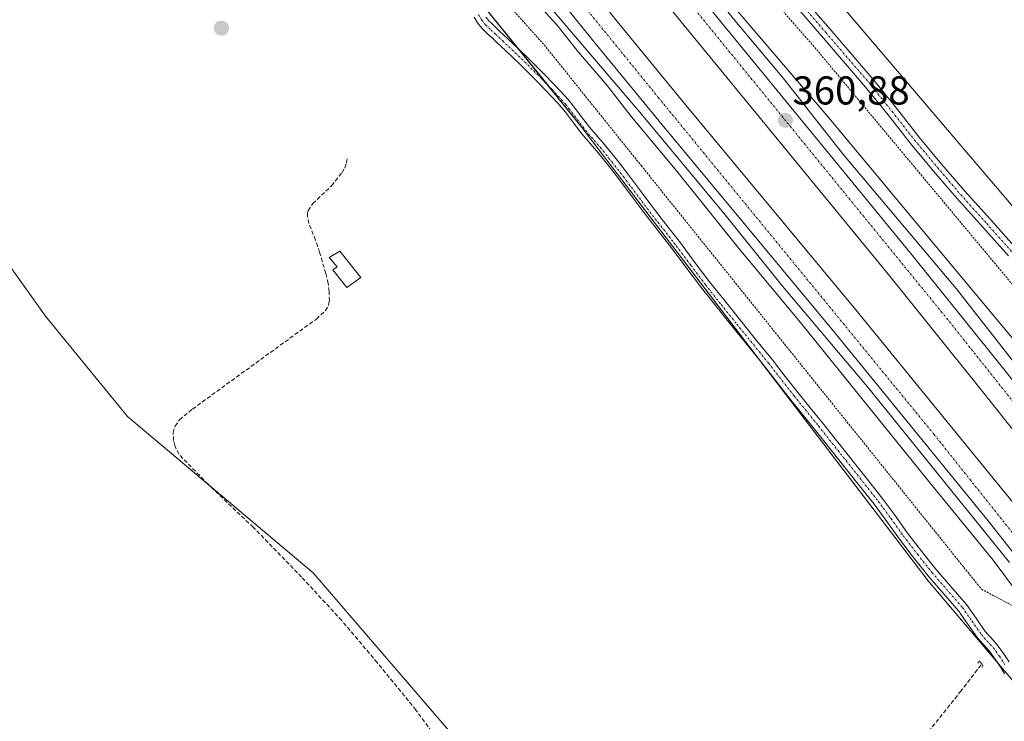
# Model space of a CAD drawing. Units: metres. Extents: x 601593 to 605075, y 4662082 to 4664445.
# Drawn here: x 604457 to 604702, y 4662852 to 4663026 of the extents above; entities that cross this region are included whole.
import ezdxf
from ezdxf.enums import TextEntityAlignment as Align

# ---------------------------------------------------------------- set-up
doc = ezdxf.new("R2010")
doc.units = ezdxf.units.M
doc.header["$MEASUREMENT"] = 0
for name, pattern in [('TRAZO_Y_PUNTO', [1, 0.5, -0.25, 0, -0.25]), ('TRAZOS', [0.75, 0.5, -0.25]), ('TRAZOS2', [0.375, 0.25, -0.125]), ('TRAZOSX2', [1.5, 1, -0.5])]:
    doc.linetypes.add(name, pattern=pattern)
for name, color, linetype, lineweight in [('Alambrada', 19, 'TRAZOS', 0), ('Arcén (en calzada doble)', 9, 'Continuous', 13), ('Camino', 19, 'Continuous', 0), ('Camino Cxs', 19, 'Continuous', 0), ('Camino eje', 39, 'TRAZO_Y_PUNTO', 13), ('Carretera de calzada doble', 1, 'Continuous', 13), ('Carretera de calzada doble Cxs', 1, 'Continuous', 13), ('Carretera de calzada doble eje', 1, 'TRAZO_Y_PUNTO', 0), ('Carátula', 7, 'Continuous', 5), ('Corriente artificial lineal', 5, 'TRAZOSX2', 13), ('Cultivos herbáceos CxS', 92, 'Continuous', 0), ('Cultivos leñosos', 92, 'Continuous', 0), ('Cultivos leñosos CxS', 92, 'Continuous', 0), ('Curva de nivel normal', 36, 'Continuous', 0), ('Edificación ligera', 1, 'Continuous', 0), ('Edificación ligera Cxs', 1, 'Continuous', 0), ('Núcleo urbano', 19, 'Continuous', 0), ('Núcleo urbano CxS', 19, 'Continuous', 0), ('Pista no pavimentada', 254, 'Continuous', 13), ('Pista no pavimentada Cxs', 254, 'Continuous', 0), ('Pista pavimentada eje', 135, 'TRAZO_Y_PUNTO', 0), ('Puente lineal', 2, 'TRAZOS2', 0), ('Punto de cota en terreno', 7, 'Continuous', 0), ('Rótulo de punto de cota en terreno', 19, 'Continuous', 0)]:
    doc.layers.add(name, color=color, linetype=linetype, lineweight=lineweight)
doc.styles.add('Arial', font='txt', dxfattribs={"height": 0.2})

# ---------------------------------------------------------------- blocks, each defined once
blk = doc.blocks.new('*U150')
at = {"layer": 'Cultivos herbáceos CxS', "color": 92, "linetype": 'Continuous', "lineweight": 0}
for points in [[(604425.23, 4663221.33, 358.87), (604426.54, 4663181.3, 359.35), (604426.68, 4663179.01, 359.36), (604412.07, 4663166.97, 359.15), (604397.35, 4663154.75, 359.22), (604389.57, 4663143.63, 359.52), (604397.07, 4663134.47, 359.79), (604414.85, 4663132.8, 359.13), (604429.39, 4663136.31, 359.94), (604430.98, 4663136.69, 359.9), (604444.95, 4663143.47, 361.84), (604454.92, 4663145.87, 361.64), (604462.03, 4663147.58, 361.82), (604462.32, 4663147.45, 361.7), (604462.59, 4663147.33, 361.59), (604486.98, 4663136.56, 358.06), (604508.43, 4663107.05, 357.99), (604536.28, 4663074.46, 357.97), (604596.77, 4662999.78, 358.18), (604683.2, 4662886.62, 358.54), (604731.22, 4662830.04, 358.24), (604797.68, 4662747.7, 358.22), (604858.19, 4662661.37, 358.62), (604872.64, 4662645.09, 358.91)], [(604564.31, 4662848.92, 359.12), (604530.11, 4662888.68, 358.98), (604483.88, 4662927.51, 359.09), (604463.53, 4662952.47, 359.06), (604445.04, 4662978.36, 358.87), (604425.64, 4662996.09, 359.01), (604400.55, 4663019.88, 359.02), (604383.1, 4662994.08, 359.21), (604361.83, 4662969.12, 359.48), (604336.87, 4662944.15, 359.76), (604375.7, 4662879.43, 359.56), (604393.27, 4662853.54, 359.66), (604411.76, 4662834.13, 359.78)]]:
    blk.add_polyline3d(points, dxfattribs=at)
blk = doc.blocks.new('*U166')
at = {"layer": 'Cultivos herbáceos CxS', "color": 92, "linetype": 'Continuous', "lineweight": 0}
blk.add_polyline3d([(604706.18, 4662977.55, 357.82), (604634.42, 4663061.8, 357.77), (604548.82, 4663188.32, 357.97), (604565.89, 4663222.48, 357.65)], dxfattribs=at)
blk = doc.blocks.new('5PATER')
at = {"layer": 'Carátula', "linetype": 'Continuous', "lineweight": 5}
h = blk.add_hatch(color=250, dxfattribs=at)
edge = h.paths.add_edge_path()
edge.add_ellipse((0, 0.01), major_axis=(-1.33, -1.34), ratio=0.999422, start_angle=0, end_angle=360)

msp = doc.modelspace()

# ---------------------------------------------------------------- linework, layer by layer
at = {"layer": 'Alambrada', "color": 19, "linetype": 'TRAZOS', "lineweight": 0}
for points in [[(604516.12, 4663192.42, 367.69), (604531.24, 4663174.76, 357.92), (604546.26, 4663156.09, 357.83), (604552.35, 4663145.53, 358.85), (604600.86, 4663085.24, 357.87), (604626.85, 4663051.54, 357.99), (604655.87, 4663018.24, 358), (604715.15, 4662947.19, 358.01)], [(604475.87, 4663163.98, 367.66), (604483.47, 4663149.1, 358.3), (604491.79, 4663136.31, 358.14), (604507.83, 4663112.76, 357.98), (604528.74, 4663088.4, 357.99), (604531.98, 4663082.11, 357.97), (604544.98, 4663068.3, 358.46), (604563.65, 4663046.78, 358.27), (604587.6, 4663019.99, 358.22), (604611.76, 4662989.94, 358.22), (604696.41, 4662884.58, 358.32), (604706.76, 4662879.1, 359.55)]]:
    msp.add_polyline3d(points, dxfattribs=at)
at = {"layer": 'Arcén (en calzada doble)', "color": 9, "linetype": 'Continuous', "lineweight": 13}
for points in [[(604511.31, 4663189.05, 359.62), (604511.34, 4663189.01, 359.62), (604526.66, 4663166.55, 359.55), (604530.67, 4663161.34, 359.71), (604537.96, 4663150.68, 359.7), (604549.73, 4663134.19, 359.62), (604563.64, 4663115.45, 359.78), (604577.51, 4663096.33, 360.07), (604584.26, 4663087.79, 360.02), (604603.29, 4663064.64, 360.06), (604622.52, 4663041.72, 360.2), (604634.67, 4663026.49, 360.32), (604647.16, 4663011.61, 360.35), (604662.22, 4662992.56, 360.63), (604690.16, 4662959.36, 360.54), (604705.96, 4662939.15, 360.82)], [(604479.06, 4663166.28, 360.32), (604479.06, 4663166.28, 360.32), (604493.52, 4663146.68, 360.13), (604502.69, 4663133.36, 360.31), (604517.66, 4663114.09, 360.31), (604527.89, 4663101, 360.12), (604538.02, 4663088.68, 360.06), (604551.44, 4663073.06, 360.5), (604559.98, 4663062.72, 360.04), (604572.94, 4663048.48, 360.17), (604586.36, 4663032.7, 360.39), (604597.75, 4663019.24, 360.26), (604611.81, 4663002.72, 360.46), (604632.63, 4662977.69, 360.43), (604646.91, 4662959.91, 360.39), (604668.06, 4662934.88, 360.37), (604703.45, 4662891.19, 360.32)]]:
    msp.add_polyline3d(points, dxfattribs=at)
at = {"layer": 'Camino', "color": 19, "linetype": 'Continuous', "lineweight": 0}
for points in [[(604702.15, 4662863.55, 358.78), (604701.22, 4662865.12, 358.89), (604699.85, 4662867.16, 358.95), (604698.41, 4662869.16, 358.92), (604696.92, 4662870.84, 358.87), (604695.42, 4662872.5, 358.82), (604693.07, 4662875.87, 358.61), (604690.7, 4662879.22, 358.59), (604686.9, 4662883.58, 358.56), (604683.12, 4662887.95, 358.54), (604679.52, 4662892.47, 358.53), (604676, 4662897.05, 358.53), (604672.9, 4662901.4, 358.49), (604669.74, 4662905.7, 358.44), (604666.11, 4662910.26, 358.41), (604658.69, 4662919.6, 358.38), (604654.9, 4662924.38, 358.38), (604648.82, 4662931.88, 358.35), (604645.63, 4662935.95, 358.36), (604642.44, 4662940.03, 358.37), (604638.51, 4662944.88, 358.34), (604634.57, 4662949.73, 358.32), (604630.65, 4662954.61, 358.35), (604626.76, 4662959.51, 358.43), (604623.11, 4662964.36, 358.41), (604619.49, 4662969.22, 358.34), (604612.22, 4662978.53, 358.37), (604606.34, 4662986.41, 358.3), (604603.51, 4662990.04, 358.27), (604600.62, 4662993.62, 358.21), (604596.96, 4662997.88, 358.22), (604594.91, 4663000.56, 358.2), (604592.88, 4663003.25, 358.23), (604591.95, 4663004.37, 358.25), (604591, 4663005.47, 358.25), (604589.47, 4663007.13, 358.27), (604586.04, 4663010.69, 358.31), (604584.14, 4663012.6, 358.28), (604581.86, 4663014.86, 358.32), (604579.55, 4663017.09, 358.35), (604576.85, 4663019.63, 358.47), (604575.85, 4663020.59, 358.51), (604574.67, 4663021.71, 358.53), (604573.66, 4663022.59, 358.55), (604572.87, 4663023.38, 358.57), (604572.1, 4663024.11, 358.61), (604571.04, 4663025.42, 358.67), (604570.19, 4663026.88, 358.68)], [(604573.12, 4663026.86, 358.87), (604573.96, 4663025.83, 358.79), (604574.63, 4663025.19, 358.75), (604575.38, 4663024.44, 358.71), (604576.37, 4663023.58, 358.67), (604577.59, 4663022.41, 358.59), (604578.59, 4663021.47, 358.52), (604579.93, 4663020.2, 358.44), (604581.29, 4663018.92, 358.37), (604583.62, 4663016.66, 358.26), (604585.92, 4663014.38, 358.22), (604587.83, 4663012.46, 358.19), (604589.72, 4663010.53, 358.17), (604592.88, 4663007.15, 358.16), (604593.88, 4663006, 358.16), (604594.86, 4663004.81, 358.13), (604596.92, 4663002.09, 358.11), (604598.92, 4662999.47, 358.11), (604602.56, 4662995.24, 358.1), (604605.49, 4662991.6, 358.11), (604608.35, 4662987.94, 358.17), (604611.3, 4662983.98, 358.2), (604614.23, 4662980.07, 358.23), (604617.84, 4662975.43, 358.23), (604621.5, 4662970.75, 358.2), (604625.13, 4662965.87, 358.23), (604628.75, 4662961.05, 358.25), (604632.62, 4662956.19, 358.22), (604636.53, 4662951.32, 358.16), (604640.47, 4662946.47, 358.18), (604644.41, 4662941.6, 358.22), (604647.62, 4662937.51, 358.23), (604650.8, 4662933.45, 358.19), (604653.82, 4662929.72, 358.27), (604656.87, 4662925.96, 358.26), (604660.67, 4662921.17, 358.25), (604668.09, 4662911.83, 358.29), (604671.75, 4662907.23, 358.33), (604674.94, 4662902.88, 358.4), (604678.03, 4662898.55, 358.42), (604681.51, 4662894.02, 358.44), (604685.06, 4662889.57, 358.43), (604688.81, 4662885.24, 358.43), (604692.68, 4662880.79, 358.48), (604695.14, 4662877.33, 358.55), (604697.4, 4662874.08, 358.81), (604698.8, 4662872.52, 358.8), (604700.38, 4662870.74, 358.88), (604701.92, 4662868.6, 359.1), (604703.35, 4662866.47, 358.86)]]:
    msp.add_polyline3d(points, dxfattribs=at)
at = {"layer": 'Camino Cxs', "color": 19, "linetype": 'Continuous', "lineweight": 0}
for points in [[(604702.15, 4662863.55, 358.78), (604701.22, 4662865.12, 358.89), (604699.85, 4662867.16, 358.95), (604698.41, 4662869.16, 358.92), (604696.92, 4662870.84, 358.87), (604695.42, 4662872.5, 358.82), (604693.07, 4662875.87, 358.61), (604690.7, 4662879.22, 358.59), (604686.9, 4662883.58, 358.56), (604683.12, 4662887.95, 358.54), (604679.52, 4662892.47, 358.53), (604676, 4662897.05, 358.53), (604672.9, 4662901.4, 358.49), (604669.74, 4662905.7, 358.44), (604666.11, 4662910.26, 358.41), (604658.69, 4662919.6, 358.38), (604654.9, 4662924.38, 358.38), (604648.82, 4662931.88, 358.35), (604645.63, 4662935.95, 358.36), (604642.44, 4662940.03, 358.37), (604638.51, 4662944.88, 358.34), (604634.57, 4662949.73, 358.32), (604630.65, 4662954.61, 358.35), (604626.76, 4662959.51, 358.43), (604623.11, 4662964.36, 358.41), (604619.49, 4662969.22, 358.34), (604612.22, 4662978.53, 358.37), (604606.34, 4662986.41, 358.3), (604603.51, 4662990.04, 358.27), (604600.62, 4662993.62, 358.21), (604596.96, 4662997.88, 358.22), (604594.91, 4663000.56, 358.2), (604592.88, 4663003.25, 358.23), (604591.95, 4663004.37, 358.25), (604591, 4663005.47, 358.25), (604589.47, 4663007.13, 358.27), (604586.04, 4663010.69, 358.31), (604584.14, 4663012.6, 358.28), (604581.86, 4663014.86, 358.32), (604579.55, 4663017.09, 358.35), (604576.85, 4663019.63, 358.47), (604575.85, 4663020.59, 358.51), (604574.67, 4663021.71, 358.53), (604573.66, 4663022.59, 358.55), (604572.87, 4663023.38, 358.57), (604572.1, 4663024.11, 358.61), (604571.04, 4663025.42, 358.67), (604570.19, 4663026.88, 358.68)], [(604573.12, 4663026.86, 358.87), (604573.96, 4663025.83, 358.79), (604574.63, 4663025.19, 358.75), (604575.38, 4663024.44, 358.71), (604576.37, 4663023.58, 358.67), (604577.59, 4663022.41, 358.59), (604578.59, 4663021.47, 358.52), (604579.93, 4663020.2, 358.44), (604581.29, 4663018.92, 358.37), (604583.62, 4663016.66, 358.26), (604585.92, 4663014.38, 358.22), (604587.83, 4663012.46, 358.19), (604589.72, 4663010.53, 358.17), (604592.88, 4663007.15, 358.16), (604593.88, 4663006, 358.16), (604594.86, 4663004.81, 358.13), (604596.92, 4663002.09, 358.11), (604598.92, 4662999.47, 358.11), (604602.56, 4662995.24, 358.1), (604605.49, 4662991.6, 358.11), (604608.35, 4662987.94, 358.17), (604611.3, 4662983.98, 358.2), (604614.23, 4662980.07, 358.23), (604617.84, 4662975.43, 358.23), (604621.5, 4662970.75, 358.2), (604625.13, 4662965.87, 358.23), (604628.75, 4662961.05, 358.25), (604632.62, 4662956.19, 358.22), (604636.53, 4662951.32, 358.16), (604640.47, 4662946.47, 358.18), (604644.41, 4662941.6, 358.22), (604647.62, 4662937.51, 358.23), (604650.8, 4662933.45, 358.19), (604653.82, 4662929.72, 358.27), (604656.87, 4662925.96, 358.26), (604660.67, 4662921.17, 358.25), (604668.09, 4662911.83, 358.29), (604671.75, 4662907.23, 358.33), (604674.94, 4662902.88, 358.4), (604678.03, 4662898.55, 358.42), (604681.51, 4662894.02, 358.44), (604685.06, 4662889.57, 358.43), (604688.81, 4662885.24, 358.43), (604692.68, 4662880.79, 358.48), (604695.14, 4662877.33, 358.55), (604697.4, 4662874.08, 358.81), (604698.8, 4662872.52, 358.8), (604700.38, 4662870.74, 358.88), (604701.92, 4662868.6, 359.1), (604703.35, 4662866.47, 358.86)]]:
    msp.add_polyline3d(points, dxfattribs=at)
at = {"layer": 'Camino eje', "color": 39, "linetype": 'TRAZO_Y_PUNTO', "lineweight": 13}
msp.add_polyline3d([(604571.3, 4663027.48, 358.88), (604572.08, 4663026.14, 358.79), (604573.03, 4663024.97, 358.71), (604574.32, 4663023.71, 358.63), (604575.52, 4663022.65, 358.6), (604577.22, 4663021.02, 358.53), (604580.42, 4663018.01, 358.36), (604582.74, 4663015.76, 358.3), (604585.03, 4663013.49, 358.25), (604586.94, 4663011.58, 358.26), (604589.6, 4663008.83, 358.24), (604591.94, 4663006.31, 358.21), (604592.92, 4663005.19, 358.2), (604593.87, 4663004.03, 358.18), (604597.94, 4662998.68, 358.16), (604601.59, 4662994.43, 358.15), (604604.5, 4662990.82, 358.18), (604607.35, 4662987.18, 358.23), (604613.23, 4662979.3, 358.3), (604620.5, 4662969.99, 358.27), (604624.12, 4662965.12, 358.32), (604627.76, 4662960.28, 358.33), (604631.64, 4662955.4, 358.29), (604635.55, 4662950.53, 358.24), (604643.43, 4662940.82, 358.29), (604649.81, 4662932.67, 358.28), (604655.89, 4662925.17, 358.32), (604670.75, 4662906.47, 358.39), (604673.92, 4662902.14, 358.45), (604677.02, 4662897.8, 358.5), (604680.52, 4662893.25, 358.5), (604684.09, 4662888.76, 358.5), (604691.69, 4662880.01, 358.56), (604694.11, 4662876.6, 358.6), (604696.41, 4662873.29, 358.92), (604699.4, 4662869.95, 358.93), (604700.89, 4662867.88, 359.08), (604702.29, 4662865.8, 358.91)], dxfattribs=at)
at = {"layer": 'Carretera de calzada doble', "color": 1, "linetype": 'Continuous', "lineweight": 13}
for points in [[(605071.09, 4662408.94, 358.86), (605042.07, 4662455.43, 359.06), (605015.36, 4662496.91, 359.14), (604988.48, 4662537.85, 359.24), (604969.01, 4662566.94, 359.34), (604944.58, 4662603.19, 359.58), (604902.75, 4662663.21, 359.79), (604862.03, 4662719.47, 360.09), (604824.28, 4662770.94, 360.26), (604808.87, 4662790.99, 360.25), (604788.93, 4662816.64, 360.36), (604774.51, 4662835.33, 360.48), (604762.79, 4662850.53, 360.52), (604746.03, 4662872.31, 360.61), (604738.67, 4662881.73, 360.59), (604718.06, 4662906.86, 360.67), (604695.7, 4662934.97, 360.75), (604673.61, 4662962.43, 360.73), (604597.1, 4663055.82, 360.65), (604576.19, 4663080.69, 360.57), (604566.65, 4663092.54, 360.59), (604525.13, 4663146.55, 360.29), (604507.38, 4663170.74, 360.25), (604499.97, 4663181.13, 360.19)], [(604490.45, 4663174.37, 360.02), (604510.16, 4663146.83, 360.12), (604539.94, 4663107.71, 360.36), (604579.03, 4663059.19, 360.55), (604605.45, 4663026.19, 360.72), (604622.89, 4663004.94, 360.7), (604665.2, 4662954.03, 360.87), (604704.45, 4662905.96, 360.8), (604760.93, 4662834.1, 360.74), (604775.1, 4662816.65, 360.62), (604779.01, 4662811.61, 360.54), (604796.79, 4662787.47, 360.6), (604822.9, 4662752.95, 360.38), (604856.26, 4662707.57, 360.3), (604900.14, 4662646.34, 359.96), (604932.72, 4662598.68, 359.78), (604985.33, 4662521.17, 359.37), (605017.07, 4662472.9, 359.28), (605033.55, 4662447.12, 359.06), (605050.68, 4662419.33, 359.09), (605071.43, 4662386.23, 358.95)], [(604582.02, 4663085.67, 360.47), (604582.37, 4663085.23, 360.46), (604602.99, 4663060.71, 360.52), (604679.55, 4662967.25, 360.9), (604701.67, 4662939.75, 360.94), (604724.01, 4662911.67, 360.91), (604744.64, 4662886.51, 360.81), (604752.08, 4662877, 360.8), (604768.85, 4662855.2, 360.7), (604780.57, 4662840, 360.74), (604794.98, 4662821.32, 360.67), (604814.92, 4662795.67, 360.53), (604830.4, 4662775.53, 360.48), (604868.21, 4662723.97, 360.27), (604908.99, 4662667.64, 360.07), (604950.89, 4662607.51, 359.86), (604975.36, 4662571.2, 359.71), (604994.86, 4662542.08, 359.58), (605021.77, 4662501.08, 359.42), (605048.53, 4662459.53, 359.21), (605070.87, 4662423.75, 359.16)], [(605071.65, 4662371.08, 358.77), (605065.38, 4662381.41, 358.69), (605044.16, 4662415.28, 358.81), (605027.05, 4662443.04, 359.04), (605010.63, 4662468.72, 359.05), (604978.94, 4662516.9, 359.25), (604926.37, 4662594.36, 359.66), (604893.85, 4662641.94, 359.82), (604850.04, 4662703.06, 360.09), (604816.74, 4662748.36, 360.32), (604790.64, 4662782.88, 360.38), (604772.88, 4662806.98, 360.51), (604769.08, 4662811.87, 360.5), (604754.93, 4662829.31, 360.47), (604698.46, 4662901.16, 360.74), (604659.27, 4662949.15, 360.8), (604616.97, 4663000.05, 360.8), (604599.48, 4663021.35, 360.64), (604587.73, 4663036.03, 360.74)]]:
    msp.add_polyline3d(points, dxfattribs=at)
at = {"layer": 'Carretera de calzada doble Cxs', "color": 1, "linetype": 'Continuous', "lineweight": 13}
for points in [[(604718.06, 4662906.86, 360.67), (604695.7, 4662934.97, 360.75), (604673.61, 4662962.43, 360.73), (604597.1, 4663055.82, 360.65), (604576.19, 4663080.69, 360.57), (604566.65, 4663092.54, 360.59), (604525.13, 4663146.55, 360.29), (604507.38, 4663170.74, 360.25), (604499.97, 4663181.13, 360.19), (604503.11, 4663183.32, 360.25), (604506.24, 4663185.51, 360.07), (604513.58, 4663175.22, 360.09), (604531.25, 4663151.14, 360.21), (604572.66, 4663097.27, 360.43), (604582.02, 4663085.67, 360.47), (604582.02, 4663085.67, 360.47), (604582.37, 4663085.23, 360.46), (604602.99, 4663060.71, 360.52), (604679.55, 4662967.25, 360.9), (604701.67, 4662939.75, 360.94), (604724.01, 4662911.67, 360.91)], [(604754.93, 4662829.31, 360.47), (604698.46, 4662901.16, 360.74), (604659.27, 4662949.15, 360.8), (604616.97, 4663000.05, 360.8), (604599.48, 4663021.35, 360.64), (604587.73, 4663036.03, 360.74), (604587.73, 4663036.03, 360.74), (604573.04, 4663054.38, 360.78), (604564.06, 4663065.53, 360.73), (604533.89, 4663102.97, 360.62), (604503.98, 4663142.27, 360.49), (604484.19, 4663169.93, 360.44), (604487.32, 4663172.15, 360.27), (604490.45, 4663174.37, 360.02), (604510.16, 4663146.83, 360.12), (604539.94, 4663107.71, 360.36), (604579.03, 4663059.19, 360.55), (604605.45, 4663026.19, 360.72), (604622.89, 4663004.94, 360.7), (604665.2, 4662954.03, 360.87), (604704.45, 4662905.96, 360.8)]]:
    msp.add_polyline3d(points, dxfattribs=at)
at = {"layer": 'Carretera de calzada doble eje', "color": 1, "linetype": 'TRAZO_Y_PUNTO', "lineweight": 0}
for points in [[(605070.97, 4662416.74, 359.05), (605049.64, 4662451.23, 359.19), (604993.59, 4662536.82, 359.48), (604961.9, 4662585.31, 359.71), (604894.86, 4662681.07, 360.07), (604861.1, 4662726.87, 360.26), (604781.64, 4662834.01, 360.71), (604751.4, 4662871.52, 360.78), (604714.79, 4662918.05, 360.87), (604688.07, 4662951.62, 360.9), (604624.97, 4663028.98, 360.83), (604591, 4663068.57, 360.67), (604576.94, 4663086.72, 360.6)], [(604585.97, 4663043.85, 360.77), (604616.01, 4663006.89, 360.85), (604684.61, 4662923.11, 360.9), (604772.88, 4662812.45, 360.67), (604816.72, 4662751.65, 360.4), (604864.02, 4662688.77, 360.16), (604896.36, 4662643.42, 359.99), (604970.24, 4662537.37, 359.55), (605030.58, 4662443.92, 359.19), (605071.55, 4662377.72, 358.92)]]:
    msp.add_polyline3d(points, dxfattribs=at)
at = {"layer": 'Corriente artificial lineal', "color": 5, "linetype": 'TRAZOSX2', "lineweight": 13}
for points in [[(604572.84, 4662830.97, 359.25), (604555.71, 4662854.5, 359.22), (604546.07, 4662866.31, 359.19), (604537.23, 4662876.78, 359.1), (604527.26, 4662887.58, 359.12), (604515.22, 4662899.97, 359.13), (604503.97, 4662910.67, 359.05), (604496.71, 4662918.14, 359.01), (604495.68, 4662920.32, 359.02), (604495.36, 4662921.54, 359.02), (604495.3, 4662923.46, 359.01), (604495.77, 4662925.14, 358.98), (604496.87, 4662926.73, 358.97), (604500.09, 4662929.37, 358.97), (604530.92, 4662951.78, 358.82), (604533.19, 4662953.86, 358.8), (604533.95, 4662955.22, 358.8), (604534.15, 4662956.31, 358.79), (604534.11, 4662958.6, 358.76), (604533.83, 4662960.66, 358.78), (604533.26, 4662963.14, 358.77), (604531.74, 4662968.34, 358.66), (604530.71, 4662971.42, 358.72), (604529.06, 4662975.56, 358.69), (604528.72, 4662977.37, 358.64), (604528.73, 4662978.14, 358.63), (604528.87, 4662978.78, 358.61), (604530.03, 4662980.49, 358.58), (604534.69, 4662984.93, 358.52), (604537.33, 4662988.26, 358.48), (604538, 4662989.4, 358.53), (604538.45, 4662990.64, 358.59), (604538.7, 4662992.15, 358.64)], [(604610.91, 4662767.31, 359.3), (604613.19, 4662768.59, 359.27), (604620.2, 4662774.05, 359.13), (604623.85, 4662777.12, 359.11), (604627.73, 4662781.16, 359.09), (604638.75, 4662794.48, 358.97), (604645.29, 4662803.09, 358.88), (604672.01, 4662835.09, 358.67), (604691.16, 4662859.01, 358.43), (604696.46, 4662865.92, 358.62), (604696.51, 4662865.99, 358.62)]]:
    msp.add_polyline3d(points, dxfattribs=at)
at = {"layer": 'Cultivos herbáceos CxS', "color": 92, "linetype": 'Continuous', "lineweight": 0}
for points in [[(604561.98, 4663260.01, 358.97), (604565.17, 4663258.23, 359.92), (604566.58, 4663257.45, 360.17), (604567.99, 4663256.66, 359.77), (604573.26, 4663253.73, 358.11), (604567.72, 4663230.22, 357.7), (604566.98, 4663227.09, 357.67), (604566.22, 4663223.86, 357.65), (604565.89, 4663222.48, 357.65), (604548.82, 4663188.32, 357.97), (604634.42, 4663061.8, 357.77), (604706.18, 4662977.55, 357.82), (604754.51, 4662912.92, 358.31)], [(604454.92, 4663145.87, 361.64), (604462.03, 4663147.58, 361.82), (604462.32, 4663147.45, 361.7), (604462.59, 4663147.33, 361.59), (604486.98, 4663136.56, 358.06), (604508.43, 4663107.05, 357.99), (604536.28, 4663074.46, 357.97), (604537.93, 4663072.42, 358.02), (604543.08, 4663066.07, 358.08), (604566.28, 4663037.43, 358.43), (604570.4, 4663032.34, 358.8), (604581.22, 4663018.99, 358.37), (604588.69, 4663009.76, 358.25), (604596.77, 4662999.78, 358.18), (604641.94, 4662940.65, 358.36), (604683.2, 4662886.62, 358.54), (604700.35, 4662866.41, 358.93), (604708.84, 4662856.41, 358.43)], [(604564.31, 4662848.92, 359.12), (604530.1, 4662888.68, 358.98), (604504.32, 4662910.34, 359.05), (604483.88, 4662927.51, 359.09), (604463.53, 4662952.48, 359.06), (604445.04, 4662978.36, 358.87), (604425.64, 4662996.09, 359.01), (604400.55, 4663019.89, 359.02), (604383.1, 4662994.08, 359.21), (604361.83, 4662969.12, 359.48), (604336.87, 4662944.15, 359.76), (604375.7, 4662879.43, 359.56), (604393.27, 4662853.54, 359.66), (604411.76, 4662834.13, 359.78)]]:
    msp.add_polyline3d(points, dxfattribs=at)
at = {"layer": 'Cultivos leñosos', "color": 92, "linetype": 'Continuous', "lineweight": 0}
msp.add_polyline3d([(604564.31, 4662848.92, 359.12), (604530.1, 4662888.68, 358.98), (604504.32, 4662910.34, 359.05), (604483.88, 4662927.51, 359.09), (604463.53, 4662952.48, 359.06), (604445.04, 4662978.36, 358.87), (604425.64, 4662996.09, 359.01), (604400.55, 4663019.89, 359.02), (604383.1, 4662994.08, 359.21), (604361.83, 4662969.12, 359.48), (604336.87, 4662944.15, 359.76), (604375.7, 4662879.43, 359.56), (604393.27, 4662853.54, 359.66), (604411.76, 4662834.13, 359.78)], dxfattribs=at)
at = {"layer": 'Cultivos leñosos CxS', "color": 92, "linetype": 'Continuous', "lineweight": 0}
msp.add_polyline3d([(604411.76, 4662834.13, 359.78), (604393.27, 4662853.54, 359.66), (604375.7, 4662879.43, 359.56), (604336.87, 4662944.15, 359.76), (604361.83, 4662969.12, 359.48), (604383.1, 4662994.08, 359.21), (604400.55, 4663019.88, 359.02), (604425.64, 4662996.09, 359.01), (604445.04, 4662978.36, 358.87), (604463.53, 4662952.47, 359.06), (604483.88, 4662927.51, 359.09), (604530.11, 4662888.68, 358.98), (604564.31, 4662848.92, 359.12)], dxfattribs=at)
at = {"layer": 'Curva de nivel normal', "color": 36, "linetype": 'Continuous', "lineweight": 0}
for points in [[(604708.24, 4662942.14, 360), (604687.37, 4662967.08, 360), (604658.57, 4663001.77, 360), (604633.42, 4663031.2, 360)], [(604587.1, 4663028.96, 360), (604590.75, 4663024.97, 360), (604596.17, 4663018.13, 360), (604603.29, 4663009.84, 360), (604608.99, 4663002.52, 360), (604620.93, 4662988.13, 360), (604635.78, 4662969.66, 360), (604651.76, 4662950.5, 360), (604682.98, 4662911.8, 360), (604699.34, 4662891.8, 360), (604705.62, 4662883.36, 360)]]:
    msp.add_polyline3d(points, dxfattribs=at)
at = {"layer": 'Edificación ligera', "color": 1, "linetype": 'Continuous', "lineweight": 0}
msp.add_polyline3d([(604541.98, 4662962.12, 361.14), (604538.48, 4662959.62, 360.74), (604535.03, 4662964.05, 361.25), (604536.07, 4662964.76, 361.63), (604534.1, 4662967.05, 359.43), (604536.79, 4662968.63, 359.52), (604541.98, 4662962.12, 361.14)], dxfattribs=at)
at = {"layer": 'Edificación ligera Cxs', "color": 1, "linetype": 'Continuous', "lineweight": 0}
msp.add_polyline3d([(604541.98, 4662962.12, 361.14), (604538.48, 4662959.62, 360.74), (604535.03, 4662964.05, 361.25), (604536.07, 4662964.76, 361.63), (604534.1, 4662967.05, 359.43), (604536.79, 4662968.63, 359.52), (604541.98, 4662962.12, 361.14)], close=True, dxfattribs=at)
at = {"layer": 'Núcleo urbano', "color": 19, "linetype": 'Continuous', "lineweight": 0}
for points in [[(604561.98, 4663260.01, 358.97), (604565.17, 4663258.23, 359.92), (604566.58, 4663257.45, 360.17), (604567.99, 4663256.66, 359.77), (604573.26, 4663253.73, 358.11), (604567.72, 4663230.22, 357.7), (604566.98, 4663227.09, 357.67), (604566.22, 4663223.86, 357.65), (604565.89, 4663222.48, 357.65), (604548.82, 4663188.32, 357.97), (604634.42, 4663061.8, 357.77), (604706.18, 4662977.55, 357.82), (604754.51, 4662912.92, 358.31)], [(604454.92, 4663145.87, 361.64), (604462.03, 4663147.58, 361.82), (604462.32, 4663147.45, 361.7), (604462.59, 4663147.33, 361.59), (604486.98, 4663136.56, 358.06), (604508.43, 4663107.05, 357.99), (604536.28, 4663074.46, 357.97), (604537.93, 4663072.42, 358.02), (604543.08, 4663066.07, 358.08), (604566.28, 4663037.43, 358.43), (604570.4, 4663032.34, 358.8), (604581.22, 4663018.99, 358.37), (604588.69, 4663009.76, 358.25), (604596.77, 4662999.78, 358.18), (604641.94, 4662940.65, 358.36), (604683.2, 4662886.62, 358.54), (604700.35, 4662866.41, 358.93), (604708.84, 4662856.41, 358.43)]]:
    msp.add_polyline3d(points, dxfattribs=at)
at = {"layer": 'Núcleo urbano CxS', "color": 19, "linetype": 'Continuous', "lineweight": 0}
for points in [[(604565.89, 4663222.48, 357.65), (604548.82, 4663188.32, 357.97), (604634.42, 4663061.8, 357.77), (604706.18, 4662977.55, 357.82), (604754.51, 4662912.92, 358.31), (604808.55, 4662830.69, 357.82), (604831.74, 4662798.84, 358.05), (604895.4, 4662711.41, 358.08), (604922.1, 4662675.53, 358.55), (604966.05, 4662616.44, 358.79)], [(604872.64, 4662645.09, 358.91), (604858.19, 4662661.37, 358.62), (604797.68, 4662747.7, 358.22), (604731.22, 4662830.04, 358.24), (604683.2, 4662886.62, 358.54), (604596.77, 4662999.78, 358.18), (604536.28, 4663074.46, 357.97), (604508.43, 4663107.05, 357.99), (604486.98, 4663136.56, 358.06), (604462.59, 4663147.33, 361.59), (604462.32, 4663147.45, 361.7), (604462.03, 4663147.58, 361.82), (604454.92, 4663145.87, 361.64), (604444.95, 4663143.47, 361.84), (604430.98, 4663136.69, 359.9), (604429.39, 4663136.31, 359.94), (604414.85, 4663132.8, 359.13), (604397.07, 4663134.47, 359.79), (604389.57, 4663143.63, 359.52), (604397.35, 4663154.75, 359.22), (604412.07, 4663166.97, 359.15), (604426.68, 4663179.01, 359.36), (604426.54, 4663181.3, 359.35), (604425.23, 4663221.33, 358.87)]]:
    msp.add_polyline3d(points, dxfattribs=at)
at = {"layer": 'Pista no pavimentada', "color": 254, "linetype": 'Continuous', "lineweight": 13}
for points in [[(604652.46, 4663031.16, 357.85), (604658.68, 4663023.95, 357.8), (604664.16, 4663017.57, 357.8), (604669.64, 4663011.2, 357.83), (604675.27, 4663004.19, 357.86), (604680.84, 4662997.13, 357.86), (604686.51, 4662990.32, 357.84), (604692.28, 4662983.58, 357.85), (604698.73, 4662976.42, 357.87), (604705.14, 4662969.23, 357.89)], [(604703.13, 4662967.47, 357.94), (604696.74, 4662974.63, 357.91), (604690.27, 4662981.82, 357.89), (604684.48, 4662988.59, 357.9), (604678.77, 4662995.45, 357.92), (604673.19, 4663002.53, 357.91), (604667.59, 4663009.49, 357.88), (604662.14, 4663015.83, 357.85), (604656.66, 4663022.21, 357.84), (604650.44, 4663029.42, 357.89)]]:
    msp.add_polyline3d(points, dxfattribs=at)
at = {"layer": 'Pista no pavimentada Cxs', "color": 254, "linetype": 'Continuous', "lineweight": 0}
for points in [[(604652.46, 4663031.16, 357.85), (604658.68, 4663023.95, 357.8), (604664.16, 4663017.57, 357.8), (604669.64, 4663011.2, 357.83), (604675.27, 4663004.19, 357.86), (604680.84, 4662997.13, 357.86), (604686.51, 4662990.32, 357.84), (604692.28, 4662983.58, 357.85), (604698.73, 4662976.42, 357.87), (604705.14, 4662969.23, 357.89)], [(604703.13, 4662967.47, 357.94), (604696.74, 4662974.63, 357.91), (604690.27, 4662981.82, 357.89), (604684.48, 4662988.59, 357.9), (604678.77, 4662995.45, 357.92), (604673.19, 4663002.53, 357.91), (604667.59, 4663009.49, 357.88), (604662.14, 4663015.83, 357.85), (604656.66, 4663022.21, 357.84), (604650.44, 4663029.42, 357.89)]]:
    msp.add_polyline3d(points, dxfattribs=at)
at = {"layer": 'Pista pavimentada eje', "color": 135, "linetype": 'TRAZO_Y_PUNTO', "lineweight": 0}
msp.add_polyline3d([(604645.23, 4663037.52, 357.85), (604657.67, 4663023.08, 357.81), (604668.62, 4663010.35, 357.85), (604674.23, 4663003.36, 357.89), (604679.81, 4662996.29, 357.89), (604685.5, 4662989.46, 357.87), (604691.28, 4662982.7, 357.87), (604697.74, 4662975.53, 357.89), (604704.14, 4662968.35, 357.92)], dxfattribs=at)
at = {"layer": 'Puente lineal', "color": 2, "linetype": 'TRAZOS2', "lineweight": 0}
msp.add_polyline3d([(604696.65, 4662865.12, 358.99), (604696.82, 4662865.64, 359.18), (604695.94, 4662866.65, 358.94), (604695.43, 4662866.14, 358.86)], dxfattribs=at)

# ---------------------------------------------------------------- block references
at = {"layer": 'Cultivos herbáceos CxS', "color": 92, "linetype": 'Continuous', "lineweight": 0}
for name in ['*U166', '*U150']:
    msp.add_blockref(name, (0, 0), dxfattribs=at)
at = {"layer": 'Punto de cota en terreno', "linetype": 'Continuous', "lineweight": 0}
for p in [(604507.29, 4663024.12, 358.43), (604647.65, 4663001.19, 360.88)]:
    msp.add_blockref('5PATER', p, dxfattribs=at)

# ---------------------------------------------------------------- texts
at = {"layer": 'Rótulo de punto de cota en terreno', "color": 19, "linetype": 'Continuous', "lineweight": 0, "style": 'Arial'}
msp.add_text('360,88', height=7, dxfattribs=at).set_placement((604649.41, 4663002.95), align=Align.BOTTOM_LEFT)

doc.saveas('drawing.dxf')
